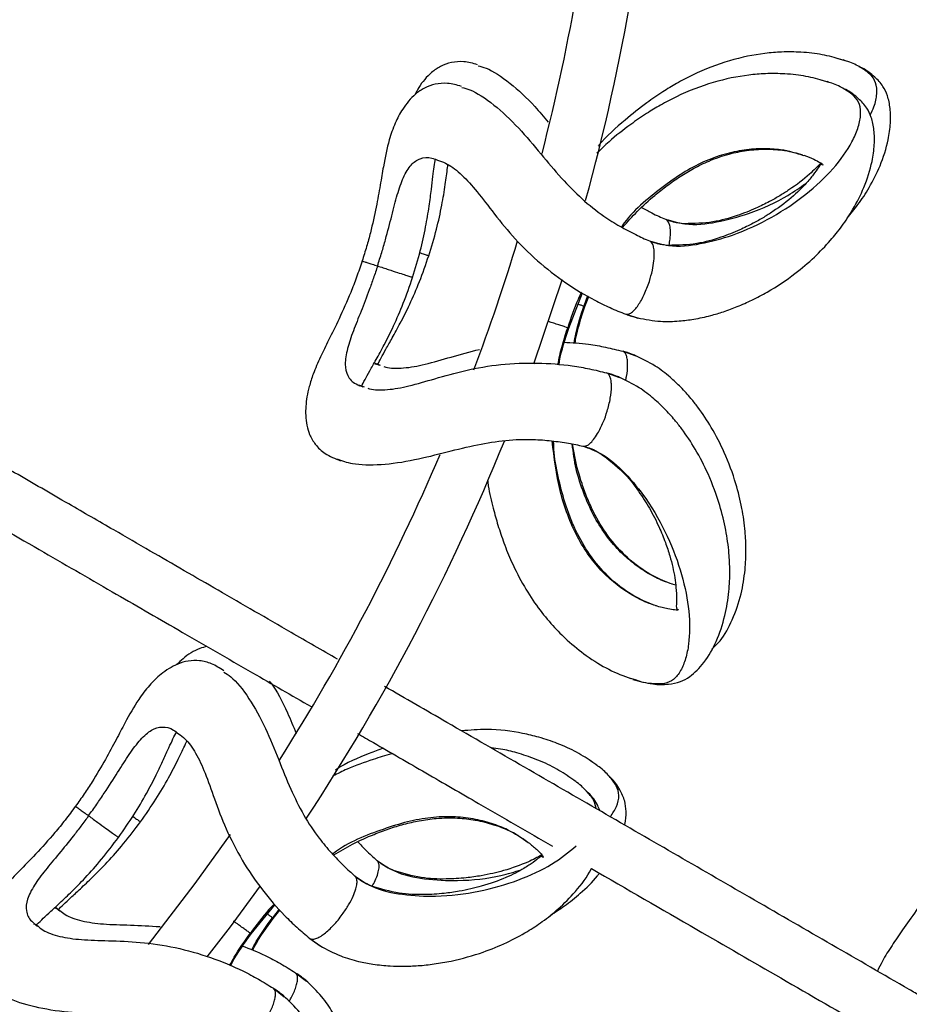
# Model space of a CAD drawing. Units: millimetres. Extents: x 10 to 287, y 10 to 410.
# Drawn here: x 154 to 162, y 95 to 104 of the extents above; entities that cross this region are included whole.
import ezdxf

# ---------------------------------------------------------------- set-up
doc = ezdxf.new("R2010")
doc.units = ezdxf.units.MM
doc.linetypes.add('CENTERX2', pattern=[20.32, 12.7, -2.54, 2.54, -2.54])
doc.layers.add('FORMAT', color=7, linetype='Continuous')
doc.styles.add('SLDTEXTSTYLE0', font='TXT', dxfattribs={"width": 0.75})
doc.styles.add('SLDTEXTSTYLE1', font='TXT', dxfattribs={"width": 0.7})
doc.dimstyles.new('SLDDIMSTYLE2', dxfattribs={"dimtxt": 3.5, "dimasz": 3.302, "dimexe": 0, "dimexo": 0.0625, "dimgap": 0.875, "dimtad": 1, "dimlfac": 10, "dimrnd": 1e-09, "dimzin": 12, "dimdsep": 46, "dimtxsty": 'SLDTEXTSTYLE0', "dimsah": 1, "dimcen": 0.09, "dimadec": 0, "dimazin": 3, "dimtfac": 1, "dimtofl": 0, "dimtmove": 0, "dimatfit": 3, "dimfxl": 0, "dimfrac": 2, "dimtolj": 1, "dimtzin": 12, "dimarcsym": 0})

# ---------------------------------------------------------------- blocks, each defined once
blk = doc.blocks.new('_D_2')
at = {"layer": 'FORMAT', "color": 7}
for p, q in [((141.2434, 149.6525), (206.7288, 149.6525)), ((205.7288, 64.9609), (205.7288, 149.6525)), ((193.9053, 106.9418), (193.9053, 108.0082)), ((193.9053, 108.0082), (199.4616, 108.0082)), ((199.4616, 108.0082), (199.4616, 106.9418)), ((193.9053, 97.8904), (193.9053, 96.824)), ((199.4616, 96.824), (199.4616, 97.8904)), ((193.9053, 96.824), (199.4616, 96.824)), ((141.2434, 64.9609), (206.7288, 64.9609))]:
    blk.add_line(p, q, dxfattribs=at)
for points in [[(205.7288, 149.6525), (205.2208, 146.3505), (206.2368, 146.3505)], [(205.7288, 64.9609), (206.2368, 68.2629), (205.2208, 68.2629)]]:
    blk.add_solid(points, dxfattribs=at)
at = {"layer": 'FORMAT', "color": 7, "char_height": 3.5, "attachment_point": 1, "rotation": 90}
for s, insert, style in [('~ 820', (201.217, 99.115), 'SLDTEXTSTYLE1'), ('33,1', (194.9498, 97.8904), 'SLDTEXTSTYLE0'), ('%%c', (201.217, 93.8366), 'SLDTEXTSTYLE0')]:
    blk.add_mtext(s, dxfattribs=dict(at, insert=insert, style=style))

msp = doc.modelspace()

# ---------------------------------------------------------------- linework, layer by layer
at = {"color": 7, "linetype": 'Continuous', "lineweight": 25}
for p, q in [((161.8547, 103.3273), (161.802, 103.343)), ((161.8738, 103.3216), (161.8575, 103.3286)), ((161.7057, 103.1277), (161.653, 103.1435)), ((161.7248, 103.1221), (161.7085, 103.1291)), ((159.327, 100.8581), (159.4543, 101.1835)), ((159.4759, 101.0577), (159.5116, 101.1489)), ((157.5823, 100.5198), (157.5905, 100.517)), ((157.4334, 100.3203), (157.4415, 100.3174)), ((160.3134, 98.4903), (160.2776, 98.4993)), ((159.9508, 97.6132), (159.9001, 97.6297)), ((159.5672, 96.8438), (159.522, 96.875)), ((159.5836, 96.8325), (159.5703, 96.8442)), ((159.3639, 96.7001), (159.3186, 96.7313)), ((159.3803, 96.6888), (159.367, 96.7005)), ((156.4002, 95.2766), (156.6219, 95.5467)), ((156.6036, 95.4204), (156.6657, 95.4961))]:
    msp.add_line(p, q, dxfattribs=at)
at = {"color": 8, "linetype": 'Continuous', "lineweight": 25}
for p, q in [((159.5014, 101.1551), (159.4667, 101.0607)), ((159.8528, 100.9863), (159.973, 100.9506)), ((159.8259, 100.645), (159.945, 100.6027)), ((157.5342, 100.5367), (157.5823, 100.5198)), ((159.677, 100.4454), (159.7961, 100.4032)), ((154.5959, 95.5249), (154.6365, 95.494)), ((156.6579, 95.5052), (156.5957, 95.426)), ((156.9399, 95.236), (157.0432, 95.1649)), ((156.8089, 94.9197), (156.9091, 94.8427)), ((156.6056, 94.7759), (156.7058, 94.6989))]:
    msp.add_line(p, q, dxfattribs=at)
at = {"color": 7, "linetype": 'Continuous', "lineweight": 25, "flags": 128}
for points in [[(159.0065, 100.5282), (159.2683, 101.302), (159.2689, 101.3038)], [(156.2053, 96.1927), (155.8812, 95.7411), (155.4497, 95.1794)], [(155.9956, 95.0645), (156.2085, 95.3435), (156.4848, 95.7213)]]:
    msp.add_lwpolyline(points, dxfattribs=at)
at = {"color": 7, "linetype": 'Continuous', "lineweight": 25}
for radius, start, end in [(19.95, 344.67009, 355.95361), (19.45, 345.59003, 354.94989), (19.45, 339.43434, 343.12863), (19.95, 326.66197, 337.94886), (19.45, 327.57527, 336.95808)]:
    msp.add_arc((140.2434, 107.3067), radius, start, end, dxfattribs=at)
for points, knots in [([(161.8356, 103.334), (161.7801, 103.3496), (161.6711, 103.3802), (161.4831, 103.402), (161.3029, 103.4041), (161.0869, 103.3867), (160.8113, 103.3318), (160.5319, 103.2241), (160.3271, 103.1166), (160.1865, 103.0313), (160.0265, 102.9213), (159.8279, 102.7597), (159.6737, 102.6272), (159.6, 102.5368), (159.5973, 102.5335)], [0, 0, 0, 0, 0.105401, 0.207311, 0.291137, 0.358946, 0.493277, 0.627183, 0.685463, 0.736918, 0.797856, 0.883982, 0.995874, 1, 1, 1, 1]), ([(158.4878, 103.285), (158.4447, 103.2964), (158.3624, 103.3182), (158.2489, 103.3101), (158.1507, 103.2764), (158.0427, 103.2022), (157.9584, 103.105), (157.9211, 103.03), (157.9095, 103.0068)], [0, 0, 0, 0, 0.193895, 0.370416, 0.527877, 0.66419, 0.895986, 1, 1, 1, 1]), ([(158.4913, 103.2753), (158.5151, 103.2694), (158.5969, 103.2494), (158.7832, 103.1248), (158.9807, 102.9441), (159.0978, 102.8053), (159.1387, 102.7568)], [0, 0, 0, 0, 0.141749, 0.487567, 0.820767, 1, 1, 1, 1]), ([(161.8944, 101.8724), (161.9279, 101.9127), (162.0002, 101.9998), (162.105, 102.1594), (162.207, 102.3608), (162.2717, 102.5656), (162.2967, 102.7437), (162.2946, 102.8792), (162.2682, 103.0022), (162.2221, 103.0973), (162.1445, 103.1766), (162.0724, 103.2368), (162.0131, 103.2616), (162.0049, 103.265)], [0, 0, 0, 0, 0.0887246, 0.1918781, 0.3127827, 0.4503521, 0.5385865, 0.620419, 0.6968909, 0.770558, 0.8666357, 0.9814089, 1, 1, 1, 1]), ([(161.6866, 103.1345), (161.6312, 103.1501), (161.5222, 103.1806), (161.3342, 103.2025), (161.154, 103.2046), (160.9379, 103.1872), (160.6624, 103.1323), (160.3829, 103.0245), (160.1782, 102.9171), (160.0374, 102.8319), (159.8782, 102.721), (159.7223, 102.6013), (159.6242, 102.5049), (159.5875, 102.4688)], [0, 0, 0, 0, 0.1126857, 0.2216403, 0.3112598, 0.3837555, 0.5273712, 0.6705324, 0.7328401, 0.7878523, 0.8530022, 0.9450803, 1, 1, 1, 1]), ([(158.3389, 103.0854), (158.2958, 103.0968), (158.2135, 103.1187), (158.0999, 103.1105), (158.0018, 103.0768), (157.8932, 103.0027), (157.7967, 102.8862), (157.7205, 102.7383), (157.6631, 102.5719), (157.6248, 102.3857), (157.5896, 102.1734), (157.5536, 101.9689), (157.51, 101.774), (157.4645, 101.6068), (157.4372, 101.5207), (157.4232, 101.4767)], [0, 0, 0, 0, 0.0756, 0.144425, 0.20582, 0.258968, 0.349345, 0.425451, 0.515395, 0.644908, 0.722627, 0.807571, 0.899516, 0.948634, 1, 1, 1, 1]), ([(158.3423, 103.0757), (158.3661, 103.0699), (158.4479, 103.0498), (158.6342, 102.9262), (158.8598, 102.7161), (159.0635, 102.4728), (159.2522, 102.2457), (159.4445, 102.0483), (159.6291, 101.9001), (159.7987, 101.7956), (159.9408, 101.7192), (160.0297, 101.6795), (160.0719, 101.6607)], [0, 0, 0, 0, 0.060892, 0.209447, 0.352582, 0.481452, 0.595402, 0.698875, 0.798963, 0.869084, 0.937904, 1, 1, 1, 1]), ([(159.9626, 100.9518), (160.0336, 100.9386), (160.1637, 100.9145), (160.3363, 100.921), (160.4907, 100.94), (160.6265, 100.97), (160.7593, 101.0094), (160.8869, 101.0566), (161.0219, 101.1172), (161.2057, 101.2146), (161.4013, 101.3456), (161.5901, 101.5055), (161.7322, 101.6529), (161.8493, 101.7986), (161.9562, 101.9597), (162.058, 102.1614), (162.1227, 102.366), (162.1477, 102.5441), (162.1457, 102.6796), (162.1193, 102.8027), (162.0731, 102.8978), (161.9955, 102.977), (161.9234, 103.0373), (161.8642, 103.062), (161.8559, 103.0655)], [0, 0, 0, 0, 0.0452768, 0.0829445, 0.1132433, 0.1503511, 0.1796668, 0.2127909, 0.2497593, 0.2904175, 0.3727463, 0.4378058, 0.4982962, 0.5446904, 0.59623, 0.6566388, 0.725374, 0.7694594, 0.8103462, 0.8485546, 0.8853616, 0.9333659, 0.9907112, 1, 1, 1, 1]), ([(159.8263, 101.7872), (159.87, 101.8368), (159.9627, 101.9419), (160.1024, 102.0674), (160.2349, 102.1734), (160.3542, 102.257), (160.4836, 102.3343), (160.6366, 102.408), (160.8027, 102.4644), (160.9792, 102.4995), (161.1539, 102.5102), (161.3332, 102.4973), (161.4304, 102.4701), (161.4827, 102.4555)], [0, 0, 0, 0, 0.081154, 0.172182, 0.234124, 0.296414, 0.360837, 0.434825, 0.532683, 0.623374, 0.730646, 0.855324, 1, 1, 1, 1]), ([(157.8886, 101.3255), (157.9134, 101.4069), (157.961, 101.5633), (158.0095, 101.7855), (158.0412, 101.9767), (158.0613, 102.1333), (158.075, 102.2531), (158.0869, 102.3546), (158.094, 102.3949), (158.0979, 102.4168)], [0, 0, 0, 0, 0.18658, 0.358647, 0.51403, 0.651482, 0.771778, 0.876317, 1, 1, 1, 1]), ([(161.4958, 102.4501), (161.5282, 102.4377), (161.5911, 102.4139), (161.6431, 102.3839), (161.6701, 102.3691), (161.6704, 102.3576), (161.6635, 102.3644), (161.6591, 102.3658), (161.651, 102.3656), (161.6383, 102.3535), (161.603, 102.2983), (161.5279, 102.2013), (161.4056, 102.077), (161.2551, 101.9603), (161.1241, 101.877), (161.0227, 101.8195), (160.8933, 101.7561), (160.7224, 101.6895), (160.5048, 101.6259), (160.334, 101.6221), (160.2448, 101.6202)], [0, 0, 0, 0, 0.060234, 0.116605, 0.166443, 0.199159, 0.225107, 0.254494, 0.287401, 0.3691, 0.443168, 0.506811, 0.59488, 0.685195, 0.7195, 0.755919, 0.800587, 0.857765, 0.925763, 1, 1, 1, 1]), ([(158.0375, 101.525), (158.0623, 101.6064), (158.11, 101.7628), (158.1585, 101.9853), (158.1899, 102.1752), (158.2061, 102.2999), (158.2124, 102.3538), (158.2134, 102.3626)], [0, 0, 0, 0, 0.27498, 0.528571, 0.757574, 0.960149, 1, 1, 1, 1]), ([(158.1193, 102.4044), (158.1431, 102.3971), (158.2066, 102.3776), (158.3278, 102.2896), (158.4695, 102.1353), (158.623, 101.9326), (158.8058, 101.7029), (159.0333, 101.4748), (159.2951, 101.2725), (159.5256, 101.1334), (159.7123, 101.0432), (159.8049, 101.0057), (159.8528, 100.9864)], [0, 0, 0, 0, 0.05811, 0.154884, 0.254334, 0.365018, 0.486562, 0.614234, 0.741955, 0.865799, 0.930616, 1, 1, 1, 1]), ([(161.6502, 102.3791), (161.6183, 102.3454), (161.5442, 102.2671), (161.4037, 102.1597), (161.2731, 102.0765), (161.1717, 102.0191), (161.0423, 101.9556), (160.8713, 101.889), (160.6538, 101.8255), (160.4829, 101.8217), (160.3938, 101.8197)], [0, 0, 0, 0, 0.144041, 0.334864, 0.407346, 0.484293, 0.578671, 0.699478, 0.843148, 1, 1, 1, 1]), ([(159.9993, 101.9694), (160.0309, 101.952), (160.1063, 101.9105), (160.1787, 101.8787), (160.2208, 101.8603)], [0, 0, 0, 0, 0.418497, 1, 1, 1, 1]), ([(160.2318, 101.8541), (160.2297, 101.8557), (160.2268, 101.858), (160.223, 101.8595), (160.2214, 101.8601), (160.2209, 101.8602)], [0, 0, 0, 0, 0.596821, 0.865696, 1, 1, 1, 1]), ([(160.3902, 101.82), (160.3581, 101.8231), (160.305, 101.8282), (160.2531, 101.8482), (160.2326, 101.856)], [0, 0, 0, 0, 0.605017, 1, 1, 1, 1]), ([(160.0828, 101.6546), (160.0808, 101.6561), (160.0778, 101.6584), (160.074, 101.66), (160.0724, 101.6605), (160.0719, 101.6607)], [0, 0, 0, 0, 0.596821, 0.865696, 1, 1, 1, 1]), ([(160.2413, 101.6205), (160.2091, 101.6236), (160.156, 101.6286), (160.1042, 101.6486), (160.0837, 101.6565)], [0, 0, 0, 0, 0.605017, 1, 1, 1, 1]), ([(157.5654, 100.5192), (157.5752, 100.5391), (157.5931, 100.5759), (157.6431, 100.6651), (157.7025, 100.77), (157.7782, 100.9085), (157.865, 101.0819), (157.9564, 101.29), (158.0098, 101.4446), (158.0375, 101.525)], [0, 0, 0, 0, 0.123683, 0.228222, 0.348518, 0.485969, 0.641353, 0.81342, 1, 1, 1, 1]), ([(157.9542, 101.5521), (157.9561, 101.5515), (157.9789, 101.5441), (158.0054, 101.5355), (158.034, 101.5262), (158.0351, 101.5258), (158.0356, 101.5257)], [0, 0, 0, 0, 0.029215, 0.369848, 0.716378, 1, 1, 1, 1]), ([(157.4232, 101.4767), (157.4064, 101.4265), (157.3738, 101.3287), (157.303, 101.1466), (157.2132, 100.9467), (157.1156, 100.7519), (157.0339, 100.5856), (156.9753, 100.449), (156.9365, 100.3294), (156.9136, 100.2281), (156.9027, 100.1418), (156.9007, 100.0488), (156.912, 99.9569), (156.9389, 99.8703), (156.9911, 99.781), (157.0797, 99.6931), (157.1731, 99.6556), (157.2226, 99.6357)], [0, 0, 0, 0, 0.058925, 0.114624, 0.217497, 0.310426, 0.392481, 0.482198, 0.54703, 0.596878, 0.641838, 0.681772, 0.728049, 0.778233, 0.841296, 0.915851, 1, 1, 1, 1]), ([(157.4276, 101.4753), (157.4268, 101.4756), (157.4254, 101.476), (157.4451, 101.4696), (157.4731, 101.4605), (157.513, 101.4476), (157.5479, 101.4362), (157.5649, 101.4307)], [0, 0, 0, 0, 0.256523, 0.454808, 0.645202, 0.826168, 1, 1, 1, 1]), ([(157.5649, 101.4307), (157.582, 101.4251), (157.6159, 101.4141), (157.6816, 101.3928), (157.7507, 101.3703), (157.8136, 101.3499), (157.8578, 101.3355), (157.8848, 101.3267), (157.8861, 101.3263), (157.8866, 101.3261)], [0, 0, 0, 0, 0.087529, 0.174299, 0.347428, 0.517836, 0.68702, 0.859132, 1, 1, 1, 1]), ([(157.4165, 100.3196), (157.4262, 100.3396), (157.4442, 100.3764), (157.4941, 100.4655), (157.5535, 100.5705), (157.6292, 100.709), (157.7161, 100.8823), (157.8074, 101.0905), (157.8608, 101.2451), (157.8886, 101.3255)], [0, 0, 0, 0, 0.123683, 0.228222, 0.348518, 0.485969, 0.641353, 0.81342, 1, 1, 1, 1]), ([(159.3857, 100.7197), (159.3875, 100.7306), (159.4068, 100.8455), (159.4431, 100.9568), (159.4759, 101.0577)], [0, 0, 0, 0, 0.094532, 1, 1, 1, 1]), ([(159.8638, 100.983), (159.8662, 100.982), (159.8994, 100.9682), (159.9334, 100.9594), (159.965, 100.9512)], [0, 0, 0, 0, 0.072805, 1, 1, 1, 1]), ([(150.7541, 100.9497), (151.0358, 100.787), (151.5736, 100.4766), (152.3419, 100.033), (153.0405, 99.6297), (153.7349, 99.2287), (154.4218, 98.8321), (155.0982, 98.4416), (155.7538, 98.0631), (156.3654, 97.71), (156.7729, 97.4748), (156.9529, 97.3708)], [0, 0, 0, 0, 0.134006, 0.255768, 0.366883, 0.468702, 0.589833, 0.698963, 0.797619, 0.910575, 1, 1, 1, 1]), ([(157.1961, 97.8077), (157.0535, 97.8901), (156.6886, 98.1007), (156.1131, 98.433), (155.5675, 98.748), (155.1082, 99.0132), (154.6915, 99.2538), (154.1902, 99.5432), (153.6767, 99.8397), (153.163, 100.1363), (152.6615, 100.4258), (152.2551, 100.6605), (152.0147, 100.7992), (151.9597, 100.831)], [0, 0, 0, 0, 0.083755, 0.214269, 0.334611, 0.399193, 0.478529, 0.57354, 0.685575, 0.770638, 0.864836, 0.969065, 1, 1, 1, 1]), ([(159.2367, 100.5201), (159.2386, 100.531), (159.2578, 100.6459), (159.2941, 100.7573), (159.327, 100.8581)], [0, 0, 0, 0, 0.094532, 1, 1, 1, 1]), ([(159.2797, 100.7281), (159.3574, 100.7238), (159.4922, 100.7162), (159.6737, 100.6824), (159.774, 100.6577), (159.8259, 100.6449)], [0, 0, 0, 0, 0.3964308, 0.687325, 1, 1, 1, 1]), ([(157.6235, 100.5054), (157.6293, 100.5032), (157.6745, 100.4863), (157.8026, 100.4854), (158.0062, 100.521), (158.2408, 100.5932), (158.4169, 100.639), (158.5058, 100.6621)], [0, 0, 0, 0, 0.033447, 0.26259, 0.492144, 0.743634, 1, 1, 1, 1]), ([(159.9374, 100.6074), (159.9071, 100.6193), (159.8743, 100.6322), (159.8392, 100.6406), (159.8366, 100.6412)], [0, 0, 0, 0, 0.925379, 1, 1, 1, 1]), ([(160.6451, 97.9014), (160.6718, 97.9258), (160.7489, 97.9959), (160.8422, 98.1717), (160.9196, 98.3977), (160.9555, 98.6212), (160.9638, 98.8143), (160.9547, 99.001), (160.9263, 99.2037), (160.8676, 99.4441), (160.7754, 99.6944), (160.6536, 99.9318), (160.5443, 100.0973), (160.4475, 100.2193), (160.3642, 100.3122), (160.2555, 100.4136), (160.1197, 100.5203), (160.0003, 100.5773), (159.9351, 100.6083)], [0, 0, 0, 0, 0.04182, 0.120513, 0.203856, 0.277101, 0.339592, 0.395844, 0.469188, 0.548073, 0.647897, 0.727581, 0.794511, 0.823406, 0.862693, 0.89943, 0.945102, 1, 1, 1, 1]), ([(157.4746, 100.3059), (157.4803, 100.3037), (157.5256, 100.2868), (157.6538, 100.2858), (157.857, 100.3217), (158.0994, 100.3945), (158.3801, 100.4743), (158.6998, 100.5296), (159.0371, 100.5424), (159.3138, 100.5205), (159.5249, 100.4832), (159.6251, 100.4582), (159.6769, 100.4453)], [0, 0, 0, 0, 0.015064, 0.118262, 0.221647, 0.33491, 0.459581, 0.591944, 0.726392, 0.857497, 0.926177, 1, 1, 1, 1]), ([(157.5828, 100.5136), (157.5661, 100.5207), (157.5444, 100.53), (157.5428, 100.5239), (157.5425, 100.5225)], [0, 0, 0, 0, 0.769065, 1, 1, 1, 1]), ([(159.4764, 99.7697), (159.4828, 99.7714), (159.4977, 99.7755), (159.5251, 99.7955), (159.5589, 99.8321), (159.6022, 99.8973), (159.6456, 99.9865), (159.6856, 100.0978), (159.713, 100.2104), (159.7231, 100.3039), (159.72, 100.3671), (159.7117, 100.4052), (159.6979, 100.434), (159.6839, 100.4416), (159.677, 100.4453)], [0, 0, 0, 0, 0.040856, 0.096378, 0.166208, 0.249609, 0.384737, 0.500414, 0.63794, 0.767023, 0.828745, 0.888488, 0.945413, 1, 1, 1, 1]), ([(159.7884, 100.4079), (159.7581, 100.4198), (159.7253, 100.4327), (159.6902, 100.441), (159.6876, 100.4416)], [0, 0, 0, 0, 0.925379, 1, 1, 1, 1]), ([(157.4338, 100.314), (157.4171, 100.3212), (157.3955, 100.3304), (157.3939, 100.3243), (157.3935, 100.3229)], [0, 0, 0, 0, 0.769065, 1, 1, 1, 1]), ([(159.9188, 97.6211), (159.981, 97.6044), (160.0977, 97.573), (160.2411, 97.5739), (160.3494, 97.594), (160.4588, 97.6521), (160.5852, 97.7785), (160.6937, 97.9701), (160.7705, 98.1987), (160.8065, 98.4215), (160.8148, 98.6147), (160.8057, 98.8014), (160.7774, 99.0042), (160.7186, 99.2446), (160.6265, 99.4949), (160.5047, 99.7323), (160.3953, 99.8978), (160.2985, 100.0198), (160.2152, 100.1127), (160.1066, 100.214), (159.9707, 100.3208), (159.8514, 100.3777), (159.7862, 100.4088)], [0, 0, 0, 0, 0.061836, 0.116147, 0.161611, 0.19647, 0.251592, 0.313057, 0.378153, 0.435364, 0.484174, 0.52811, 0.585397, 0.647012, 0.724982, 0.787221, 0.839498, 0.862067, 0.892753, 0.921447, 0.957121, 1, 1, 1, 1]), ([(157.1919, 99.6524), (157.2358, 99.6367), (157.3371, 99.6004), (157.5888, 99.5938), (157.893, 99.6376), (158.1951, 99.715), (158.4772, 99.7852), (158.7445, 99.8286), (158.9757, 99.837), (159.1686, 99.8211), (159.3227, 99.7997), (159.4145, 99.7802), (159.4579, 99.771)], [0, 0, 0, 0, 0.1076113, 0.2478841, 0.3835801, 0.5066405, 0.6159383, 0.714862, 0.8105077, 0.8770484, 0.9418029, 1, 1, 1, 1]), ([(160.1136, 98.3071), (160.0538, 98.3304), (159.9358, 98.3763), (159.7282, 98.525), (159.5443, 98.7251), (159.4233, 98.9241), (159.3488, 99.0898), (159.2888, 99.2545), (159.2343, 99.4615), (159.1938, 99.6603), (159.1894, 99.7819), (159.1882, 99.8168)], [0, 0, 0, 0, 0.175951, 0.346879, 0.496944, 0.617688, 0.681478, 0.744718, 0.849076, 0.956702, 1, 1, 1, 1]), ([(160.2626, 98.5066), (160.2027, 98.5299), (160.0847, 98.5758), (159.8772, 98.7246), (159.6932, 98.9246), (159.5724, 99.1236), (159.4976, 99.2893), (159.4384, 99.4542), (159.3902, 99.6209), (159.3704, 99.7463), (159.3636, 99.7899)], [0, 0, 0, 0, 0.1945195, 0.3834862, 0.549388, 0.6828751, 0.753397, 0.8233109, 0.9386819, 1, 1, 1, 1]), ([(159.4579, 99.771), (159.4608, 99.7703), (159.4667, 99.7687), (159.4732, 99.7694), (159.4764, 99.7697)], [0, 0, 0, 0, 0.500151, 1, 1, 1, 1]), ([(159.4699, 99.7675), (159.4911, 99.7618), (159.5448, 99.7475), (159.5908, 99.7204), (159.6186, 99.704)], [0, 0, 0, 0, 0.395123, 1, 1, 1, 1]), ([(159.6216, 99.7022), (159.6926, 99.6482), (159.8286, 99.5447), (159.9673, 99.3654), (160.0771, 99.1944), (160.1585, 99.0345), (160.2188, 98.8871), (160.2594, 98.7633), (160.2878, 98.653), (160.3064, 98.5554), (160.3188, 98.4542), (160.3218, 98.3553), (160.3179, 98.2898), (160.3212, 98.2723), (160.3279, 98.2673), (160.3332, 98.2664), (160.3429, 98.2666), (160.3302, 98.2583), (160.3018, 98.263), (160.2396, 98.2693), (160.1684, 98.2889), (160.1287, 98.2998)], [0, 0, 0, 0, 0.073426, 0.140681, 0.197234, 0.259683, 0.311355, 0.358192, 0.400724, 0.443676, 0.487879, 0.550825, 0.624084, 0.704893, 0.740841, 0.772502, 0.801138, 0.831551, 0.873843, 0.929601, 1, 1, 1, 1]), ([(158.5787, 99.4571), (158.581, 99.4395), (158.5924, 99.3514), (158.6268, 99.2133), (158.6748, 99.0379), (158.7304, 98.873), (158.8086, 98.681), (158.9131, 98.4777), (159.0423, 98.2809), (159.1765, 98.1177), (159.326, 97.9676), (159.5021, 97.8263), (159.7054, 97.7023), (159.8335, 97.6541), (159.8997, 97.6292)], [0, 0, 0, 0, 0.018509, 0.092605, 0.149393, 0.210966, 0.278264, 0.373519, 0.463772, 0.549216, 0.630755, 0.735378, 0.863235, 1, 1, 1, 1]), ([(155.9923, 97.9254), (155.9703, 97.9197), (155.8937, 97.9001), (155.7929, 97.8359), (155.7343, 97.7766), (155.7161, 97.7582)], [0, 0, 0, 0, 0.217747, 0.757704, 1, 1, 1, 1]), ([(156.1488, 97.7002), (156.1113, 97.7244), (156.0398, 97.7706), (155.9293, 97.7979), (155.8256, 97.7962), (155.6993, 97.7593), (155.5716, 97.6783), (155.4534, 97.5612), (155.3474, 97.4206), (155.2534, 97.2554), (155.1543, 97.0643), (155.057, 96.881), (154.9552, 96.7091), (154.8603, 96.5641), (154.8077, 96.4907), (154.7808, 96.4532)], [0, 0, 0, 0, 0.0756, 0.144425, 0.20582, 0.258968, 0.349345, 0.425451, 0.515395, 0.644908, 0.722627, 0.807571, 0.899516, 0.948634, 1, 1, 1, 1]), ([(156.1491, 97.6899), (156.1699, 97.677), (156.2415, 97.6326), (156.3804, 97.4575), (156.5301, 97.188), (156.6486, 96.8936), (156.7579, 96.6193), (156.8798, 96.3722), (157.0095, 96.1742), (157.1386, 96.0224), (157.2501, 95.9059), (157.3224, 95.8407), (157.3567, 95.8097)], [0, 0, 0, 0, 0.060892, 0.209447, 0.352582, 0.481452, 0.595402, 0.698875, 0.798963, 0.869084, 0.937904, 1, 1, 1, 1]), ([(156.567, 97.607), (156.5724, 97.6007), (156.6315, 97.5305), (156.718, 97.3593), (156.7885, 97.1879), (156.8147, 97.1245)], [0, 0, 0, 0, 0.058825, 0.651582, 1, 1, 1, 1]), ([(162.5738, 94.7029), (162.5378, 94.7237), (162.0294, 95.0172), (161.0506, 95.5823), (159.6329, 96.4009), (158.4943, 97.0582), (157.8219, 97.4464), (157.6305, 97.557)], [0, 0, 0, 0, 0.022252, 0.314838, 0.601099, 0.886411, 1, 1, 1, 1]), ([(159.5511, 96.8562), (159.5032, 96.8881), (159.409, 96.9509), (159.2369, 97.0296), (159.0663, 97.0876), (158.8551, 97.1368), (158.6187, 97.1708), (158.4172, 97.1542), (158.3392, 97.1478)], [0, 0, 0, 0, 0.182268, 0.3585, 0.503459, 0.620719, 0.853016, 1, 1, 1, 1]), ([(155.1767, 96.1656), (155.2254, 96.2353), (155.3191, 96.3694), (155.4338, 96.5657), (155.523, 96.7378), (155.5906, 96.8805), (155.6406, 96.9902), (155.6833, 97.083), (155.7026, 97.1192), (155.713, 97.1388)], [0, 0, 0, 0, 0.1865796, 0.3586465, 0.5140303, 0.6514818, 0.7717775, 0.8763167, 1, 1, 1, 1]), ([(155.7295, 97.1204), (155.7499, 97.1061), (155.8042, 97.0679), (155.8924, 96.9468), (155.9794, 96.7563), (156.0628, 96.516), (156.1656, 96.2411), (156.3115, 95.9538), (156.4979, 95.6806), (156.6742, 95.477), (156.8239, 95.3335), (156.9004, 95.2693), (156.94, 95.2361)], [0, 0, 0, 0, 0.05811, 0.154884, 0.254334, 0.365018, 0.486562, 0.614234, 0.741955, 0.865799, 0.930616, 1, 1, 1, 1]), ([(157.3805, 97.1239), (157.4294, 97.0957), (157.64, 96.9741), (158.0121, 96.7593), (158.5637, 96.4408), (158.951, 96.2172), (159.1775, 96.0865)], [0, 0, 0, 0, 0.080642, 0.347439, 0.618476, 1, 1, 1, 1]), ([(155.38, 96.3093), (155.4287, 96.3791), (155.5224, 96.5131), (155.6373, 96.7097), (155.7258, 96.8806), (155.7798, 96.9941), (155.8024, 97.0435), (155.8061, 97.0516)], [0, 0, 0, 0, 0.27498, 0.528571, 0.757574, 0.960149, 1, 1, 1, 1]), ([(157.6179, 96.9869), (157.5745, 96.971), (157.4276, 96.917), (157.2764, 96.8518), (157.178, 96.7884), (157.1743, 96.7859)], [0, 0, 0, 0, 0.2868918, 0.9726973, 1, 1, 1, 1]), ([(159.3478, 96.7124), (159.2999, 96.7443), (159.2056, 96.807), (159.034, 96.8864), (158.8618, 96.9424), (158.728, 96.9793), (158.6419, 96.9872), (158.6126, 96.9899)], [0, 0, 0, 0, 0.2676, 0.52634, 0.739164, 0.911323, 1, 1, 1, 1]), ([(157.7042, 96.937), (157.7011, 96.9363), (157.6408, 96.9223), (157.5002, 96.8769), (157.3178, 96.8137), (157.1974, 96.7536), (157.1542, 96.732)], [0, 0, 0, 0, 0.016814, 0.323591, 0.757167, 1, 1, 1, 1]), ([(159.842, 96.2801), (159.8426, 96.2818), (159.8553, 96.3238), (159.8585, 96.407), (159.8462, 96.5115), (159.7961, 96.6109), (159.7464, 96.6905), (159.6976, 96.7324), (159.6908, 96.7382)], [0, 0, 0, 0, 0.008246, 0.208049, 0.400523, 0.651551, 0.951426, 1, 1, 1, 1]), ([(159.6161, 96.4106), (159.6092, 96.4274), (159.585, 96.4861), (159.5429, 96.5467), (159.4943, 96.5886), (159.4875, 96.5944)], [0, 0, 0, 0, 0.255909, 0.896273, 1, 1, 1, 1]), ([(154.7808, 96.4532), (154.7493, 96.4106), (154.688, 96.3277), (154.5645, 96.1764), (154.4172, 96.014), (154.2643, 95.8589), (154.1352, 95.726), (154.0372, 95.6142), (153.9634, 95.5125), (153.9103, 95.4232), (153.8733, 95.3444), (153.8426, 95.2566), (153.8249, 95.1657), (153.8238, 95.0751), (153.8458, 94.974), (153.9029, 94.8631), (153.9802, 94.7985), (154.0211, 94.7643)], [0, 0, 0, 0, 0.058925, 0.114624, 0.217497, 0.310426, 0.392481, 0.482198, 0.54703, 0.596878, 0.641838, 0.681772, 0.728049, 0.778233, 0.841296, 0.915851, 1, 1, 1, 1]), ([(154.7845, 96.4505), (154.7838, 96.451), (154.7827, 96.4519), (154.7994, 96.4397), (154.8232, 96.4224), (154.8572, 96.3977), (154.8868, 96.3762), (154.9014, 96.3656)], [0, 0, 0, 0, 0.256523, 0.454808, 0.645202, 0.826168, 1, 1, 1, 1]), ([(154.9014, 96.3656), (154.9159, 96.3551), (154.9447, 96.3341), (155.0006, 96.2935), (155.0594, 96.2508), (155.1129, 96.2119), (155.1505, 96.1847), (155.1735, 96.1679), (155.1745, 96.1671), (155.175, 96.1668)], [0, 0, 0, 0, 0.087529, 0.174299, 0.347428, 0.517836, 0.68702, 0.859132, 1, 1, 1, 1]), ([(155.3092, 96.3608), (155.3107, 96.3597), (155.3301, 96.3456), (155.3527, 96.3292), (155.377, 96.3115), (155.3779, 96.3108), (155.3784, 96.3105)], [0, 0, 0, 0, 0.0292147, 0.3698476, 0.716378, 1, 1, 1, 1]), ([(157.1622, 96.0059), (157.2191, 96.0395), (157.3398, 96.1109), (157.5114, 96.187), (157.6702, 96.2469), (157.8095, 96.2896), (157.9564, 96.3231), (158.1247, 96.3459), (158.3001, 96.3482), (158.4789, 96.3271), (158.6483, 96.2832), (158.8148, 96.2156), (158.8989, 96.1597), (158.9441, 96.1297)], [0, 0, 0, 0, 0.081154, 0.172182, 0.234124, 0.296414, 0.360837, 0.434825, 0.532683, 0.623374, 0.730646, 0.855324, 1, 1, 1, 1]), ([(154.6202, 95.4986), (154.6356, 95.5145), (154.6641, 95.544), (154.7391, 95.6134), (154.828, 95.6948), (154.9428, 95.8031), (155.079, 95.9412), (155.2302, 96.1109), (155.3287, 96.2414), (155.38, 96.3093)], [0, 0, 0, 0, 0.123683, 0.228222, 0.348518, 0.485969, 0.641353, 0.81342, 1, 1, 1, 1]), ([(154.4169, 95.3548), (154.4323, 95.3708), (154.4607, 95.4003), (154.5358, 95.4696), (154.6247, 95.5511), (154.7395, 95.6594), (154.8756, 95.7974), (155.0269, 95.9672), (155.1254, 96.0977), (155.1767, 96.1656)], [0, 0, 0, 0, 0.123683, 0.228222, 0.348518, 0.485969, 0.641353, 0.81342, 1, 1, 1, 1]), ([(157.3831, 96.1257), (157.4077, 96.0994), (157.4666, 96.0367), (157.5257, 95.9841), (157.56, 95.9535)], [0, 0, 0, 0, 0.418497, 1, 1, 1, 1]), ([(158.9548, 96.1204), (158.9819, 96.0987), (159.0343, 96.0566), (159.0744, 96.0119), (159.0956, 95.9895), (159.0923, 95.9785), (159.0878, 95.9871), (159.0841, 95.9898), (159.0763, 95.9921), (159.0606, 95.9846), (159.0099, 95.9429), (158.9085, 95.874), (158.7537, 95.7935), (158.5746, 95.729), (158.4243, 95.6902), (158.3101, 95.6669), (158.1674, 95.6466), (157.9843, 95.636), (157.7577, 95.6429), (157.5941, 95.692), (157.5086, 95.7177)], [0, 0, 0, 0, 0.060234, 0.116605, 0.166443, 0.199159, 0.225107, 0.254494, 0.287401, 0.3691, 0.443168, 0.506811, 0.59488, 0.685195, 0.7195, 0.755919, 0.800587, 0.857765, 0.925763, 1, 1, 1, 1]), ([(159.0797, 96.0052), (159.039, 95.983), (158.9443, 95.9315), (158.7775, 95.8727), (158.6277, 95.834), (158.5134, 95.8107), (158.3707, 95.7903), (158.1876, 95.7798), (157.961, 95.7866), (157.7974, 95.8358), (157.712, 95.8615)], [0, 0, 0, 0, 0.144041, 0.334864, 0.407346, 0.484293, 0.578671, 0.699478, 0.843148, 1, 1, 1, 1]), ([(162.8214, 95.9878), (162.7972, 95.9406), (162.7502, 95.8489), (162.6528, 95.6796), (162.5338, 95.4954), (162.408, 95.3176), (162.3024, 95.1652), (162.2264, 95.0457), (162.1878, 94.9647), (162.1733, 94.9342)], [0, 0, 0, 0, 0.109821, 0.2136304, 0.4053597, 0.5785546, 0.7314852, 0.8986946, 1, 1, 1, 1]), ([(157.5685, 95.9442), (157.5671, 95.9464), (157.565, 95.9494), (157.5618, 95.9521), (157.5605, 95.9531), (157.5601, 95.9534)], [0, 0, 0, 0, 0.596821, 0.865696, 1, 1, 1, 1]), ([(157.7087, 95.8629), (157.6791, 95.8757), (157.6301, 95.897), (157.587, 95.932), (157.57, 95.9458)], [0, 0, 0, 0, 0.605017, 1, 1, 1, 1]), ([(157.0337, 95.1692), (157.0972, 95.1348), (157.2134, 95.0717), (157.3796, 95.0245), (157.5323, 94.9949), (157.6707, 94.9815), (157.8092, 94.9779), (157.9451, 94.9834), (158.0923, 94.9993), (158.2971, 95.0351), (158.5236, 95.0992), (158.7526, 95.1929), (158.9334, 95.2892), (159.0896, 95.3916), (159.2417, 95.5118), (159.398, 95.6724), (159.5004, 95.8034), (159.536, 95.8771), (159.5369, 95.879)], [0, 0, 0, 0, 0.062268, 0.114071, 0.15574, 0.206774, 0.247091, 0.292645, 0.343487, 0.399403, 0.512627, 0.602102, 0.685293, 0.749097, 0.819978, 0.903057, 0.997586, 1, 1, 1, 1]), ([(157.3652, 95.8005), (157.3638, 95.8026), (157.3616, 95.8057), (157.3585, 95.8084), (157.3572, 95.8094), (157.3567, 95.8097)], [0, 0, 0, 0, 0.596821, 0.865696, 1, 1, 1, 1]), ([(157.5054, 95.7191), (157.4758, 95.732), (157.4268, 95.7532), (157.3837, 95.7882), (157.3666, 95.8021)], [0, 0, 0, 0, 0.605017, 1, 1, 1, 1]), ([(159.1555, 95.4478), (159.1998, 95.4757), (159.2958, 95.5361), (159.4425, 95.6567), (159.5558, 95.7597), (159.6037, 95.8286), (159.6096, 95.837)], [0, 0, 0, 0, 0.269201, 0.58218, 0.949019, 1, 1, 1, 1]), ([(159.5369, 95.879), (159.8607, 95.692), (160.4451, 95.3546), (161.2972, 94.8626), (161.9331, 94.4955), (162.3099, 94.278), (162.4157, 94.2169)], [0, 0, 0, 0, 0.334652, 0.603794, 0.888731, 1, 1, 1, 1]), ([(154.6349, 95.4879), (154.6213, 95.4998), (154.6035, 95.5154), (154.6002, 95.5101), (154.5994, 95.5088)], [0, 0, 0, 0, 0.7690647, 1, 1, 1, 1]), ([(154.6365, 95.494), (154.6518, 95.481), (154.6986, 95.4413), (154.834, 95.3927), (155.0404, 95.3642), (155.2856, 95.3602), (155.4677, 95.3494), (155.5599, 95.3439)], [0, 0, 0, 0, 0.103309, 0.315649, 0.52837, 0.761418, 1, 1, 1, 1]), ([(154.4316, 95.3441), (154.4179, 95.3561), (154.4002, 95.3716), (154.3968, 95.3663), (154.396, 95.3651)], [0, 0, 0, 0, 0.769065, 1, 1, 1, 1]), ([(154.4331, 95.3503), (154.4484, 95.3373), (154.4952, 95.2976), (154.6307, 95.2489), (154.8369, 95.2208), (155.0893, 95.215), (155.3812, 95.2042), (155.7022, 95.158), (156.027, 95.0659), (156.2834, 94.9596), (156.4726, 94.8589), (156.5602, 94.8042), (156.6055, 94.7759)], [0, 0, 0, 0, 0.048504, 0.148199, 0.248073, 0.357491, 0.47793, 0.605798, 0.735682, 0.862335, 0.928684, 1, 1, 1, 1]), ([(156.4133, 95.1268), (156.4184, 95.1366), (156.4723, 95.2399), (156.5412, 95.3346), (156.6036, 95.4204)], [0, 0, 0, 0, 0.094532, 1, 1, 1, 1]), ([(156.21, 94.983), (156.2151, 94.9928), (156.2689, 95.0962), (156.3378, 95.1909), (156.4002, 95.2766)], [0, 0, 0, 0, 0.0945322, 1, 1, 1, 1]), ([(156.3151, 95.1676), (156.3877, 95.1394), (156.5136, 95.0906), (156.6757, 95.0023), (156.7634, 94.9478), (156.8089, 94.9196)], [0, 0, 0, 0, 0.396431, 0.687325, 1, 1, 1, 1]), ([(156.9494, 95.2295), (156.9513, 95.2278), (156.9787, 95.2044), (157.0083, 95.1855), (157.0358, 95.168)], [0, 0, 0, 0, 0.072805, 1, 1, 1, 1]), ([(156.9033, 94.8495), (156.8781, 94.8702), (156.851, 94.8926), (156.8202, 94.9114), (156.8179, 94.9128)], [0, 0, 0, 0, 0.925379, 1, 1, 1, 1]), ([(156.7402, 92.0573), (156.7731, 92.0722), (156.8681, 92.1151), (157.0112, 92.2535), (157.1546, 92.4445), (157.2578, 92.6459), (157.3254, 92.827), (157.3744, 93.0074), (157.4101, 93.2089), (157.4285, 93.4558), (157.4182, 93.7222), (157.3757, 93.9856), (157.3229, 94.1768), (157.2685, 94.3228), (157.218, 94.4369), (157.146, 94.5669), (157.0498, 94.7103), (156.9538, 94.8014), (156.9014, 94.8511)], [0, 0, 0, 0, 0.0418199, 0.120513, 0.2038556, 0.2771015, 0.3395924, 0.3958442, 0.469188, 0.5480727, 0.6478966, 0.7275814, 0.7945107, 0.8234062, 0.8626928, 0.89943, 0.945102, 1, 1, 1, 1]), ([(153.9971, 94.7897), (154.034, 94.7612), (154.1191, 94.6954), (154.3564, 94.6113), (154.6592, 94.5589), (154.9705, 94.5392), (155.2605, 94.5187), (155.5282, 94.4775), (155.7506, 94.414), (155.9292, 94.3393), (156.0691, 94.2713), (156.1504, 94.2244), (156.1888, 94.2022)], [0, 0, 0, 0, 0.107611, 0.247884, 0.38358, 0.50664, 0.615938, 0.714862, 0.810508, 0.877048, 0.941803, 1, 1, 1, 1]), ([(156.0855, 91.9424), (156.0983, 91.9345), (156.1583, 91.8974), (156.2547, 91.872), (156.364, 91.8561), (156.486, 91.8778), (156.6452, 91.9589), (156.8077, 92.1076), (156.9513, 92.3012), (157.0544, 92.502), (157.122, 92.6832), (157.171, 92.8636), (157.2068, 93.0652), (157.2252, 93.312), (157.2149, 93.5785), (157.1724, 93.8419), (157.1195, 94.0331), (157.0652, 94.1791), (157.0146, 94.2932), (156.9426, 94.4231), (156.8464, 94.5666), (156.7505, 94.6577), (156.6981, 94.7074)], [0, 0, 0, 0, 0.015435, 0.072432, 0.120145, 0.156728, 0.214576, 0.279081, 0.347397, 0.407437, 0.458661, 0.504771, 0.564891, 0.629553, 0.711379, 0.776697, 0.83156, 0.855245, 0.887449, 0.917562, 0.955, 1, 1, 1, 1]), ([(156.206, 94.1953), (156.2126, 94.1949), (156.2281, 94.1942), (156.2603, 94.2047), (156.3037, 94.2291), (156.3651, 94.2778), (156.434, 94.3492), (156.5064, 94.4427), (156.5672, 94.5413), (156.6057, 94.6271), (156.6223, 94.6881), (156.6262, 94.727), (156.6219, 94.7586), (156.6109, 94.7702), (156.6056, 94.7758)], [0, 0, 0, 0, 0.040856, 0.096378, 0.166208, 0.249609, 0.384737, 0.500414, 0.63794, 0.767023, 0.828745, 0.888488, 0.945413, 1, 1, 1, 1]), ([(156.7, 94.7058), (156.6748, 94.7265), (156.6476, 94.7489), (156.6168, 94.7677), (156.6145, 94.7691)], [0, 0, 0, 0, 0.925379, 1, 1, 1, 1])]:
    msp.add_open_spline(points, degree=3, knots=knots, dxfattribs=at)
at = {"color": 8, "linetype": 'Continuous', "lineweight": 25}
for points, knots in [([(162.1064, 102.8189), (162.1188, 102.8454), (162.1512, 102.9145), (162.1713, 103.0181), (162.164, 103.1253), (162.1109, 103.197), (162.0217, 103.2593), (161.9364, 103.3041), (161.8702, 103.3229), (161.8547, 103.3273)], [0, 0, 0, 0, 0.104443, 0.272106, 0.444146, 0.618174, 0.787515, 0.949928, 1, 1, 1, 1]), ([(160.0719, 101.6608), (160.1306, 101.6442), (160.289, 101.5997), (160.5549, 101.6314), (160.8805, 101.7204), (161.2144, 101.8785), (161.5264, 102.0894), (161.7777, 102.3272), (161.9251, 102.5361), (161.9969, 102.7005), (162.023, 102.8187), (162.0149, 102.9257), (161.962, 102.9975), (161.8727, 103.0598), (161.7874, 103.1045), (161.7213, 103.1233), (161.7057, 103.1277)], [0, 0, 0, 0, 0.039656, 0.106875, 0.181105, 0.285415, 0.393491, 0.504533, 0.618983, 0.677919, 0.738218, 0.800091, 0.862679, 0.923581, 0.981992, 1, 1, 1, 1]), ([(161.4955, 102.4452), (161.4287, 102.4673), (161.3231, 102.5022), (161.123, 102.5134), (160.9488, 102.5027), (160.7625, 102.464), (160.5702, 102.3937), (160.3746, 102.29), (160.1189, 102.1026), (159.9148, 101.9403), (159.8161, 101.7932), (159.8136, 101.7895)], [0, 0, 0, 0, 0.180373, 0.285396, 0.387601, 0.486859, 0.584588, 0.683147, 0.784852, 0.99465, 1, 1, 1, 1]), ([(157.5649, 101.4307), (157.5781, 101.4718), (157.6041, 101.553), (157.6495, 101.711), (157.6983, 101.8997), (157.7478, 102.0954), (157.8016, 102.2508), (157.8704, 102.3699), (157.957, 102.4247), (158.0402, 102.437), (158.1013, 102.4118), (158.1193, 102.4044)], [0, 0, 0, 0, 0.067824, 0.13388, 0.262361, 0.393863, 0.532466, 0.671159, 0.805336, 0.942821, 1, 1, 1, 1]), ([(160.2209, 101.8603), (160.2796, 101.8438), (160.4379, 101.7992), (160.7042, 101.8309), (161.0281, 101.9205), (161.3094, 102.0473), (161.4596, 102.1534), (161.5124, 102.1907)], [0, 0, 0, 0, 0.115939, 0.312458, 0.529476, 0.834433, 1, 1, 1, 1]), ([(160.2524, 101.6207), (160.256, 101.6402), (160.2644, 101.6854), (160.2668, 101.7477), (160.2614, 101.8007), (160.2499, 101.8335), (160.2394, 101.8492), (160.233, 101.8533), (160.2318, 101.8541)], [0, 0, 0, 0, 0.19849, 0.4576809, 0.674116, 0.8454749, 0.9706256, 1, 1, 1, 1]), ([(159.8528, 100.9864), (159.861, 100.9854), (159.8777, 100.9834), (159.9073, 101.0004), (159.9379, 101.0289), (159.9788, 101.0822), (160.0265, 101.1686), (160.0702, 101.2804), (160.0991, 101.3868), (160.1143, 101.476), (160.118, 101.5482), (160.1124, 101.6012), (160.1009, 101.6339), (160.0904, 101.6497), (160.084, 101.6538), (160.0828, 101.6546)], [0, 0, 0, 0, 0.056752, 0.115807, 0.177548, 0.241107, 0.373546, 0.514147, 0.629839, 0.73108, 0.818043, 0.89066, 0.948154, 0.990144, 1, 1, 1, 1]), ([(157.5649, 101.4307), (157.5527, 101.3934), (157.5283, 101.3194), (157.4771, 101.177), (157.4107, 101.0062), (157.3367, 100.823), (157.2828, 100.663), (157.2594, 100.521), (157.2849, 100.4143), (157.3419, 100.3473), (157.4098, 100.3273), (157.4334, 100.3203)], [0, 0, 0, 0, 0.062223, 0.12332, 0.243237, 0.368019, 0.502591, 0.64393, 0.781393, 0.924074, 1, 1, 1, 1]), ([(159.445, 101.1891), (159.4343, 101.167), (159.3834, 101.0614), (159.3467, 100.9496), (159.3178, 100.8611)], [0, 0, 0, 0, 0.20934, 1, 1, 1, 1]), ([(159.3769, 100.7204), (159.3822, 100.7488), (159.4037, 100.8641), (159.4396, 100.9762), (159.4667, 101.0607)], [0, 0, 0, 0, 0.2462882, 1, 1, 1, 1]), ([(159.4667, 101.0607), (159.4596, 101.063), (159.4471, 101.0671), (159.4233, 101.0748), (159.4131, 101.0781)], [0, 0, 0, 0, 0.570409, 1, 1, 1, 1]), ([(159.4759, 101.0577), (159.4759, 101.0577), (159.4786, 101.0568), (159.4726, 101.0588), (159.4667, 101.0607)], [0, 0, 0, 0, 0.006265, 1, 1, 1, 1]), ([(159.3178, 100.8611), (159.3104, 100.8635), (159.2959, 100.8682), (159.2575, 100.8807), (159.2134, 100.895), (159.172, 100.9085), (159.1449, 100.9173), (159.1347, 100.9206)], [0, 0, 0, 0, 0.228312, 0.449303, 0.663972, 0.87349, 1, 1, 1, 1]), ([(159.2279, 100.5208), (159.2332, 100.5493), (159.2547, 100.6646), (159.2907, 100.7767), (159.3178, 100.8611)], [0, 0, 0, 0, 0.246288, 1, 1, 1, 1]), ([(159.3269, 100.8582), (159.3269, 100.8582), (159.3296, 100.8573), (159.3237, 100.8592), (159.3178, 100.8611)], [0, 0, 0, 0, 0.006265, 1, 1, 1, 1]), ([(159.8508, 100.3749), (159.8539, 100.3872), (159.8667, 100.4372), (159.8717, 100.5035), (159.869, 100.5666), (159.8606, 100.6048), (159.8468, 100.6335), (159.8328, 100.6411), (159.826, 100.6449)], [0, 0, 0, 0, 0.104332, 0.423658, 0.576347, 0.724141, 0.864961, 1, 1, 1, 1]), ([(160.1353, 98.2998), (160.1061, 98.3089), (160.0368, 98.3307), (159.9143, 98.3934), (159.7762, 98.4857), (159.6404, 98.6057), (159.5144, 98.7548), (159.404, 98.9322), (159.314, 99.1363), (159.2212, 99.4273), (159.1931, 99.6638), (159.1747, 99.8187)], [0, 0, 0, 0, 0.0805018, 0.1917197, 0.2994746, 0.4038459, 0.5048167, 0.6039573, 0.703688, 0.8058665, 1, 1, 1, 1]), ([(160.2842, 98.4994), (160.2551, 98.5085), (160.1857, 98.5302), (160.0632, 98.5929), (159.9252, 98.6853), (159.7894, 98.8053), (159.6634, 98.9544), (159.5527, 99.1317), (159.4636, 99.3362), (159.3903, 99.5546), (159.3699, 99.7132), (159.36, 99.7906)], [0, 0, 0, 0, 0.089127, 0.212262, 0.331562, 0.447117, 0.558906, 0.66867, 0.779086, 0.892213, 1, 1, 1, 1]), ([(159.4579, 99.771), (159.514, 99.7504), (159.6656, 99.6947), (159.8604, 99.5165), (160.0709, 99.2564), (160.249, 98.9346), (160.3791, 98.5817), (160.4449, 98.242), (160.4437, 97.9862), (160.4076, 97.8102), (160.3617, 97.6979), (160.2953, 97.6132), (160.2137, 97.5796), (160.11, 97.5796), (160.0213, 97.5893), (159.9623, 97.6092), (159.9508, 97.6132)], [0, 0, 0, 0, 0.03938, 0.106407, 0.180859, 0.285952, 0.395087, 0.507229, 0.622563, 0.681764, 0.742154, 0.803893, 0.86631, 0.927327, 0.985719, 1, 1, 1, 1]), ([(154.9014, 96.3656), (154.9266, 96.4007), (154.9764, 96.4699), (155.0684, 96.6061), (155.1731, 96.7705), (155.2807, 96.9413), (155.3799, 97.0725), (155.4822, 97.1645), (155.5814, 97.1898), (155.6644, 97.1759), (155.7147, 97.133), (155.7295, 97.1204)], [0, 0, 0, 0, 0.067824, 0.13388, 0.262361, 0.393863, 0.532466, 0.671159, 0.805336, 0.942821, 1, 1, 1, 1]), ([(159.7116, 96.3554), (159.7322, 96.3873), (159.7759, 96.4547), (159.7984, 96.5562), (159.7709, 96.6407), (159.705, 96.7276), (159.6378, 96.7965), (159.5807, 96.8348), (159.5672, 96.8438)], [0, 0, 0, 0, 0.174292, 0.36945, 0.566864, 0.758962, 0.9432, 1, 1, 1, 1]), ([(159.5799, 96.4314), (159.5754, 96.4538), (159.5651, 96.5054), (159.5008, 96.5836), (159.4345, 96.6527), (159.3774, 96.691), (159.3639, 96.7001)], [0, 0, 0, 0, 0.253885, 0.58479, 0.902156, 1, 1, 1, 1]), ([(154.9014, 96.3656), (154.8782, 96.3339), (154.8322, 96.2712), (154.7395, 96.1515), (154.6235, 96.0096), (154.4965, 95.8582), (154.3959, 95.7227), (154.3297, 95.5949), (154.3209, 95.4856), (154.3544, 95.4042), (154.4128, 95.3642), (154.4331, 95.3503)], [0, 0, 0, 0, 0.062223, 0.12332, 0.243237, 0.368019, 0.502591, 0.64393, 0.781393, 0.924074, 1, 1, 1, 1]), ([(158.953, 96.1159), (158.8964, 96.1575), (158.8067, 96.2234), (158.6198, 96.2959), (158.4509, 96.3395), (158.2618, 96.3603), (158.0572, 96.3528), (157.839, 96.3146), (157.538, 96.2154), (157.2937, 96.1241), (157.1544, 96.0147), (157.1509, 96.012)], [0, 0, 0, 0, 0.180373, 0.285396, 0.387601, 0.486859, 0.584588, 0.683147, 0.784852, 0.99465, 1, 1, 1, 1]), ([(157.3567, 95.8097), (157.4075, 95.7759), (157.5443, 95.6846), (157.8071, 95.6326), (158.1442, 95.6166), (158.5109, 95.6637), (158.8712, 95.7682), (159.1823, 95.912), (159.3265, 96.0313), (159.3972, 96.0897)], [0, 0, 0, 0, 0.064886, 0.17487, 0.296327, 0.466999, 0.643834, 0.825522, 1, 1, 1, 1]), ([(157.516, 95.7158), (157.5255, 95.7333), (157.5474, 95.7737), (157.569, 95.8322), (157.5802, 95.8843), (157.5794, 95.919), (157.5743, 95.9372), (157.5694, 95.9431), (157.5685, 95.9442)], [0, 0, 0, 0, 0.19849, 0.457681, 0.674116, 0.845475, 0.970626, 1, 1, 1, 1]), ([(157.5601, 95.9535), (157.6108, 95.9196), (157.7476, 95.8284), (158.0106, 95.7762), (158.3464, 95.7613), (158.6532, 95.795), (158.8287, 95.8494), (158.8905, 95.8686)], [0, 0, 0, 0, 0.115939, 0.312458, 0.529476, 0.834433, 1, 1, 1, 1]), ([(156.94, 95.2361), (156.9475, 95.2326), (156.9627, 95.2256), (156.9962, 95.2326), (157.034, 95.2503), (157.0894, 95.2883), (157.1615, 95.3557), (157.2376, 95.4486), (157.298, 95.5408), (157.3399, 95.621), (157.3658, 95.6885), (157.3769, 95.7405), (157.3761, 95.7753), (157.3709, 95.7935), (157.3661, 95.7994), (157.3652, 95.8005)], [0, 0, 0, 0, 0.056752, 0.115807, 0.177548, 0.241107, 0.373546, 0.514147, 0.629839, 0.73108, 0.818043, 0.89066, 0.948154, 0.990144, 1, 1, 1, 1]), ([(156.6148, 95.5549), (156.5978, 95.5372), (156.5167, 95.4525), (156.4473, 95.3575), (156.3924, 95.2823)], [0, 0, 0, 0, 0.2093405, 1, 1, 1, 1]), ([(156.4051, 95.1302), (156.419, 95.1556), (156.4751, 95.2586), (156.5439, 95.3541), (156.5957, 95.426)], [0, 0, 0, 0, 0.2462882, 1, 1, 1, 1]), ([(156.5957, 95.426), (156.5897, 95.4305), (156.579, 95.4382), (156.5588, 95.4529), (156.5501, 95.4592)], [0, 0, 0, 0, 0.570409, 1, 1, 1, 1]), ([(156.6035, 95.4204), (156.6035, 95.4204), (156.6058, 95.4187), (156.6008, 95.4224), (156.5957, 95.426)], [0, 0, 0, 0, 0.0062647, 1, 1, 1, 1]), ([(156.3924, 95.2823), (156.3861, 95.2869), (156.3738, 95.2958), (156.3412, 95.3195), (156.3036, 95.3468), (156.2689, 95.3721), (156.2463, 95.3885), (156.2381, 95.3944)], [0, 0, 0, 0, 0.229874, 0.452377, 0.668516, 0.879468, 1, 1, 1, 1]), ([(156.2018, 94.9864), (156.2156, 95.0118), (156.2717, 95.1149), (156.3405, 95.2103), (156.3924, 95.2823)], [0, 0, 0, 0, 0.2462882, 1, 1, 1, 1]), ([(156.4002, 95.2767), (156.4002, 95.2766), (156.4025, 95.275), (156.3974, 95.2787), (156.3924, 95.2823)], [0, 0, 0, 0, 0.006265, 1, 1, 1, 1]), ([(156.7491, 94.6551), (156.7559, 94.6659), (156.7835, 94.7095), (156.8087, 94.771), (156.8257, 94.8319), (156.8295, 94.8708), (156.8252, 94.9023), (156.8143, 94.9139), (156.8089, 94.9196)], [0, 0, 0, 0, 0.1043324, 0.423658, 0.5763469, 0.7241409, 0.8649613, 1, 1, 1, 1])]:
    msp.add_open_spline(points, degree=3, knots=knots, dxfattribs=at)
at = {"layer": 'FORMAT', "color": 7, "linetype": 'CENTERX2', "lineweight": 18}
msp.add_circle((140.2434, 107.3067), 42.3458, dxfattribs=at)

# ---------------------------------------------------------------- dimensions: what is measured, and where the dimension line sits
at = {"layer": 'FORMAT', "color": 7}
dim = msp.add_linear_dim(base=(205.7288, 149.6525), p1=(140.2434, 64.9609), p2=(140.2434, 149.6525), angle=90, text='%%c<>', dimstyle='SLDDIMSTYLE2', dxfattribs=at)
dim.commit()
dim.dimension.update_dxf_attribs({"geometry": '_D_2', "text_midpoint": (205.7288, 102.4161), "dimtype": 160})

doc.saveas('drawing.dxf')
